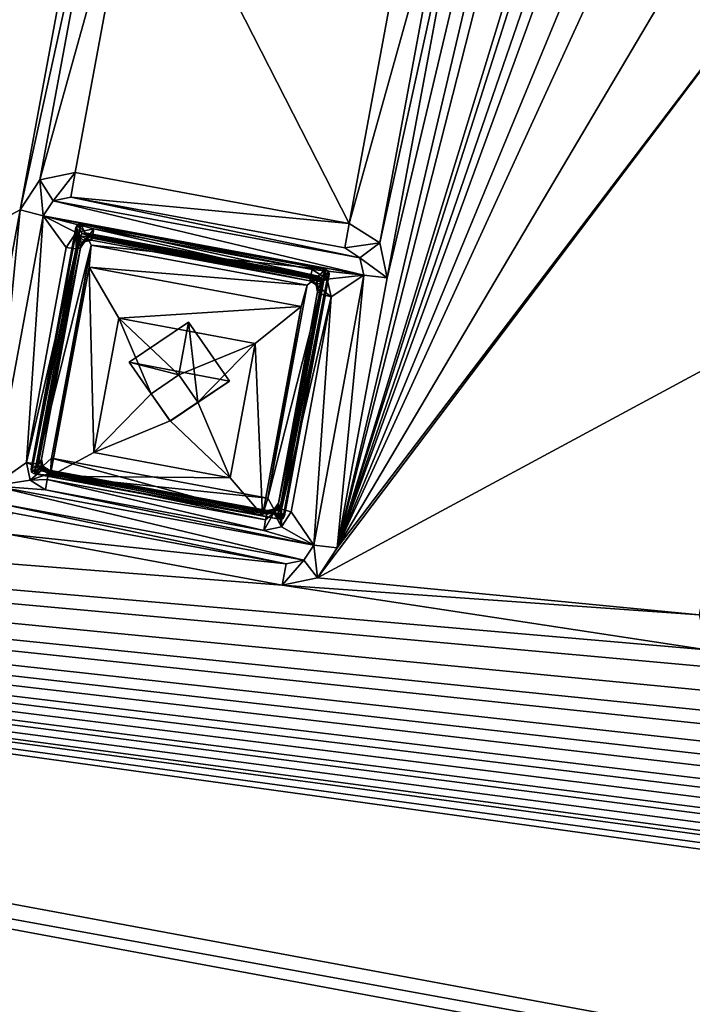
# Model space of a CAD drawing. Units: inches. Extents: x 243 to 586, y -941 to -333.
# Drawn here: x 340 to 354, y -898 to -878 of the extents above; entities that cross this region are included whole.
import ezdxf

# ---------------------------------------------------------------- set-up
doc = ezdxf.new("R2010")
doc.units = ezdxf.units.IN
doc.header["$MEASUREMENT"] = 0
doc.layers.add('57', color=7, linetype='Continuous')

msp = doc.modelspace()

# ---------------------------------------------------------------- linework, layer by layer
at = {"layer": '57', "linetype": 'Continuous'}
for points in [[(366.417, -790.849, 1265.987), (294.275, -697.796, 1252.172), (259.064, -887.831, 1286.25), (366.417, -790.849, 1265.987)], [(315.987, -883.161, 1273.661), (317.042, -877.466, 1272.64), (352.763, -727.327, 1245.461), (315.987, -883.161, 1273.661)], [(351.708, -733.021, 1246.483), (315.987, -883.161, 1273.661), (352.763, -727.327, 1245.461), (351.708, -733.021, 1246.483)], [(331.376, -886.012, 1273.661), (332.432, -880.317, 1272.64), (368.153, -730.178, 1245.461), (331.376, -886.012, 1273.661)], [(367.097, -735.873, 1246.483), (331.376, -886.012, 1273.661), (368.153, -730.178, 1245.461), (367.097, -735.873, 1246.483)], [(332.432, -880.317, 1272.64), (334.185, -870.856, 1270.943), (368.153, -730.178, 1245.461), (332.432, -880.317, 1272.64)], [(349.955, -742.482, 1248.179), (315.987, -883.161, 1273.661), (351.708, -733.021, 1246.483), (349.955, -742.482, 1248.179)], [(346.766, -888.863, 1273.661), (347.821, -883.169, 1272.64), (383.542, -733.029, 1245.461), (346.766, -888.863, 1273.661)], [(346.766, -888.863, 1273.661), (383.542, -733.029, 1245.461), (366.585, -811.205, 1259.56), (346.766, -888.863, 1273.661)], [(347.821, -883.169, 1272.64), (349.574, -873.708, 1270.943), (383.542, -733.029, 1245.461), (347.821, -883.169, 1272.64)], [(365.345, -745.334, 1248.179), (331.376, -886.012, 1273.661), (367.097, -735.873, 1246.483), (365.345, -745.334, 1248.179)], [(348.9, -748.177, 1249.2), (315.987, -883.161, 1273.661), (349.955, -742.482, 1248.179), (348.9, -748.177, 1249.2)], [(364.289, -751.028, 1249.2), (331.376, -886.012, 1273.661), (365.345, -745.334, 1248.179), (364.289, -751.028, 1249.2)], [(315.987, -883.161, 1273.661), (348.9, -748.177, 1249.2), (347.147, -757.638, 1250.897), (315.987, -883.161, 1273.661)], [(331.376, -886.012, 1273.661), (364.289, -751.028, 1249.2), (362.536, -760.489, 1250.897), (331.376, -886.012, 1273.661)], [(346.092, -763.332, 1251.918), (315.987, -883.161, 1273.661), (347.147, -757.638, 1250.897), (346.092, -763.332, 1251.918)], [(361.481, -766.184, 1251.918), (331.376, -886.012, 1273.661), (362.536, -760.489, 1250.897), (361.481, -766.184, 1251.918)], [(344.339, -772.793, 1253.615), (315.987, -883.161, 1273.661), (346.092, -763.332, 1251.918), (344.339, -772.793, 1253.615)], [(359.728, -775.645, 1253.615), (331.376, -886.012, 1273.661), (361.481, -766.184, 1251.918), (359.728, -775.645, 1253.615)], [(343.284, -778.488, 1254.636), (315.987, -883.161, 1273.661), (344.339, -772.793, 1253.615), (343.284, -778.488, 1254.636)], [(358.673, -781.339, 1254.636), (331.376, -886.012, 1273.661), (359.728, -775.645, 1253.615), (358.673, -781.339, 1254.636)], [(341.531, -787.949, 1256.333), (315.987, -883.161, 1273.661), (343.284, -778.488, 1254.636), (341.531, -787.949, 1256.333)], [(356.92, -790.8, 1256.333), (331.376, -886.012, 1273.661), (358.673, -781.339, 1254.636), (356.92, -790.8, 1256.333)], [(340.476, -793.644, 1257.354), (315.987, -883.161, 1273.661), (341.531, -787.949, 1256.333), (340.476, -793.644, 1257.354)], [(352.412, -806.305, 1269.117), (366.417, -790.849, 1265.987), (259.064, -887.831, 1286.25), (352.412, -806.305, 1269.117)], [(355.865, -796.495, 1257.354), (331.376, -886.012, 1273.661), (356.92, -790.8, 1256.333), (355.865, -796.495, 1257.354)], [(315.987, -883.161, 1273.661), (340.476, -793.644, 1257.354), (338.723, -803.104, 1259.051), (315.987, -883.161, 1273.661)], [(331.376, -886.012, 1273.661), (355.865, -796.495, 1257.354), (354.112, -805.956, 1259.051), (331.376, -886.012, 1273.661)], [(353.057, -811.651, 1260.072), (331.376, -886.012, 1273.661), (354.112, -805.956, 1259.051), (353.057, -811.651, 1260.072)], [(352.358, -806.566, 1269.164), (352.412, -806.305, 1269.117), (259.064, -887.831, 1286.25), (352.358, -806.566, 1269.164)], [(352.308, -806.828, 1269.211), (352.358, -806.566, 1269.164), (259.064, -887.831, 1286.25), (352.308, -806.828, 1269.211)], [(352.308, -806.828, 1269.211), (259.064, -887.831, 1286.25), (359.294, -826.417, 1272.383), (352.308, -806.828, 1269.211)], [(366.693, -823.963, 1261.768), (346.766, -888.863, 1273.661), (366.585, -811.205, 1259.56), (366.693, -823.963, 1261.768)], [(331.376, -886.012, 1273.661), (353.057, -811.651, 1260.072), (351.304, -821.111, 1261.768), (331.376, -886.012, 1273.661)], [(350.249, -826.806, 1262.79), (331.376, -886.012, 1273.661), (351.304, -821.111, 1261.768), (350.249, -826.806, 1262.79)], [(365.638, -829.658, 1262.79), (346.766, -888.863, 1273.661), (366.693, -823.963, 1261.768), (365.638, -829.658, 1262.79)], [(359.294, -826.417, 1272.383), (259.064, -887.831, 1286.25), (379.889, -830.532, 1272.435), (359.294, -826.417, 1272.383)], [(348.496, -836.267, 1264.486), (331.376, -886.012, 1273.661), (350.249, -826.806, 1262.79), (348.496, -836.267, 1264.486)], [(363.885, -839.118, 1264.486), (346.766, -888.863, 1273.661), (365.638, -829.658, 1262.79), (363.885, -839.118, 1264.486)], [(259.064, -887.831, 1286.25), (452.03, -923.585, 1286.25), (379.889, -830.532, 1272.435), (259.064, -887.831, 1286.25)], [(348.496, -836.267, 1264.486), (347.441, -841.962, 1265.507), (331.376, -886.012, 1273.661), (348.496, -836.267, 1264.486)], [(363.885, -839.118, 1264.486), (362.83, -844.813, 1265.507), (346.766, -888.863, 1273.661), (363.885, -839.118, 1264.486)], [(347.441, -841.962, 1265.507), (345.688, -851.422, 1267.204), (331.376, -886.012, 1273.661), (347.441, -841.962, 1265.507)], [(362.83, -844.813, 1265.507), (361.077, -854.274, 1267.204), (346.766, -888.863, 1273.661), (362.83, -844.813, 1265.507)], [(345.688, -851.422, 1267.204), (344.632, -857.117, 1268.225), (331.376, -886.012, 1273.661), (345.688, -851.422, 1267.204)], [(361.077, -854.274, 1267.204), (360.022, -859.969, 1268.225), (346.766, -888.863, 1273.661), (361.077, -854.274, 1267.204)], [(331.376, -886.012, 1273.661), (344.632, -857.117, 1268.225), (342.88, -866.578, 1269.922), (331.376, -886.012, 1273.661)], [(346.766, -888.863, 1273.661), (360.022, -859.969, 1268.225), (358.269, -869.429, 1269.922), (346.766, -888.863, 1273.661)], [(341.824, -872.273, 1270.943), (331.376, -886.012, 1273.661), (342.88, -866.578, 1269.922), (341.824, -872.273, 1270.943)], [(357.214, -875.124, 1270.943), (346.766, -888.863, 1273.661), (358.269, -869.429, 1269.922), (357.214, -875.124, 1270.943)], [(330.961, -886.644, 1273.784), (331.376, -886.012, 1273.661), (341.824, -872.273, 1270.943), (330.961, -886.644, 1273.784)], [(340.071, -881.734, 1272.64), (330.961, -886.644, 1273.784), (341.824, -872.273, 1270.943), (340.071, -881.734, 1272.64)], [(341.986, -873.011, 1271.066), (340.071, -881.734, 1272.64), (341.824, -872.273, 1270.943), (341.986, -873.011, 1271.066)], [(340.486, -881.102, 1272.517), (340.071, -881.734, 1272.64), (341.986, -873.011, 1271.066), (340.486, -881.102, 1272.517)], [(342.629, -873.423, 1271.117), (340.486, -881.102, 1272.517), (341.986, -873.011, 1271.066), (342.629, -873.423, 1271.117)], [(341.234, -880.947, 1272.466), (340.486, -881.102, 1272.517), (342.629, -873.423, 1271.117), (341.234, -880.947, 1272.466)], [(347.017, -882.018, 1272.466), (341.234, -880.947, 1272.466), (342.629, -873.423, 1271.117), (347.017, -882.018, 1272.466)], [(347.017, -882.018, 1272.466), (342.629, -873.423, 1271.117), (348.411, -874.495, 1271.117), (347.017, -882.018, 1272.466)], [(347.821, -883.169, 1272.64), (347.66, -882.431, 1272.517), (349.574, -873.708, 1270.943), (347.821, -883.169, 1272.64)], [(349.574, -873.708, 1270.943), (347.66, -882.431, 1272.517), (349.159, -874.34, 1271.066), (349.574, -873.708, 1270.943)], [(347.66, -882.431, 1272.517), (347.017, -882.018, 1272.466), (349.159, -874.34, 1271.066), (347.66, -882.431, 1272.517)], [(349.159, -874.34, 1271.066), (347.017, -882.018, 1272.466), (348.411, -874.495, 1271.117), (349.159, -874.34, 1271.066)], [(346.351, -889.495, 1273.784), (346.766, -888.863, 1273.661), (357.214, -875.124, 1270.943), (346.351, -889.495, 1273.784)], [(355.461, -884.585, 1272.64), (346.351, -889.495, 1273.784), (357.214, -875.124, 1270.943), (355.461, -884.585, 1272.64)], [(340.486, -881.102, 1272.517), (341.234, -880.947, 1272.466), (340.765, -881.543, 1272.381), (340.486, -881.102, 1272.517)], [(341.234, -880.947, 1272.466), (341.138, -881.465, 1272.356), (340.765, -881.543, 1272.381), (341.234, -880.947, 1272.466)], [(341.234, -880.947, 1272.466), (347.017, -882.018, 1272.466), (341.138, -881.465, 1272.356), (341.234, -880.947, 1272.466)], [(340.071, -881.734, 1272.64), (340.486, -881.102, 1272.517), (340.557, -881.859, 1272.443), (340.071, -881.734, 1272.64)], [(340.557, -881.859, 1272.443), (340.486, -881.102, 1272.517), (340.765, -881.543, 1272.381), (340.557, -881.859, 1272.443)], [(341.138, -881.465, 1272.356), (347.242, -882.743, 1272.381), (340.765, -881.543, 1272.381), (341.138, -881.465, 1272.356)], [(346.921, -882.537, 1272.356), (347.242, -882.743, 1272.381), (341.138, -881.465, 1272.356), (346.921, -882.537, 1272.356)], [(347.017, -882.018, 1272.466), (346.921, -882.537, 1272.356), (341.138, -881.465, 1272.356), (347.017, -882.018, 1272.466)], [(347.323, -883.112, 1272.443), (340.557, -881.859, 1272.443), (340.765, -881.543, 1272.381), (347.323, -883.112, 1272.443)], [(347.242, -882.743, 1272.381), (347.323, -883.112, 1272.443), (340.765, -881.543, 1272.381), (347.242, -882.743, 1272.381)], [(339.016, -887.428, 1273.661), (330.961, -886.644, 1273.784), (340.071, -881.734, 1272.64), (339.016, -887.428, 1273.661)], [(339.016, -887.428, 1273.661), (340.071, -881.734, 1272.64), (339.502, -887.553, 1273.464), (339.016, -887.428, 1273.661)], [(340.071, -881.734, 1272.64), (340.557, -881.859, 1272.443), (339.502, -887.553, 1273.464), (340.071, -881.734, 1272.64)], [(339.502, -887.553, 1273.464), (340.557, -881.859, 1272.443), (340.202, -887.067, 1273.357), (339.502, -887.553, 1273.464)], [(340.202, -887.067, 1273.357), (340.557, -881.859, 1272.443), (341.043, -882.53, 1272.543), (340.202, -887.067, 1273.357)], [(340.557, -881.859, 1272.443), (347.323, -883.112, 1272.443), (346.232, -882.99, 1272.457), (340.557, -881.859, 1272.443)], [(340.557, -881.859, 1272.443), (346.232, -882.99, 1272.457), (341.624, -882.137, 1272.457), (340.557, -881.859, 1272.443)], [(341.043, -882.53, 1272.543), (340.557, -881.859, 1272.443), (341.251, -882.214, 1272.482), (341.043, -882.53, 1272.543)], [(341.251, -882.214, 1272.482), (340.557, -881.859, 1272.443), (341.624, -882.137, 1272.457), (341.251, -882.214, 1272.482)], [(340.314, -887.265, 1274.395), (340.303, -887.199, 1274.384), (341.28, -882.045, 1273.459), (340.314, -887.265, 1274.395)], [(341.28, -882.045, 1273.459), (340.303, -887.199, 1274.384), (341.247, -882.104, 1273.47), (341.28, -882.045, 1273.459)], [(340.374, -887.301, 1274.399), (340.314, -887.265, 1274.395), (341.35, -882.034, 1273.454), (340.374, -887.301, 1274.399)], [(341.35, -882.034, 1273.454), (340.314, -887.265, 1274.395), (341.28, -882.045, 1273.459), (341.35, -882.034, 1273.454)], [(340.374, -887.301, 1274.399), (341.35, -882.034, 1273.454), (341.568, -882.479, 1273.525), (340.374, -887.301, 1274.399)], [(341.377, -882.23, 1273.242), (341.28, -882.045, 1273.459), (341.247, -882.104, 1273.47), (341.377, -882.23, 1273.242)], [(341.444, -882.221, 1273.238), (341.35, -882.034, 1273.454), (341.28, -882.045, 1273.459), (341.444, -882.221, 1273.238)], [(341.377, -882.23, 1273.242), (341.444, -882.221, 1273.238), (341.28, -882.045, 1273.459), (341.377, -882.23, 1273.242)], [(341.35, -882.034, 1273.454), (346.524, -882.993, 1273.454), (341.568, -882.479, 1273.525), (341.35, -882.034, 1273.454)], [(341.444, -882.221, 1273.238), (346.369, -883.134, 1273.238), (341.35, -882.034, 1273.454), (341.444, -882.221, 1273.238)], [(346.369, -883.134, 1273.238), (346.524, -882.993, 1273.454), (341.35, -882.034, 1273.454), (346.369, -883.134, 1273.238)], [(347.017, -882.018, 1272.466), (347.66, -882.431, 1272.517), (346.921, -882.537, 1272.356), (347.017, -882.018, 1272.466)], [(340.303, -887.199, 1274.384), (341.341, -882.291, 1273.254), (341.247, -882.104, 1273.47), (340.303, -887.199, 1274.384)], [(340.443, -887.141, 1274.123), (341.341, -882.291, 1273.254), (340.303, -887.199, 1274.384), (340.443, -887.141, 1274.123)], [(341.341, -882.291, 1273.254), (340.443, -887.141, 1274.123), (341.362, -882.456, 1273.282), (341.341, -882.291, 1273.254)], [(341.043, -882.53, 1272.543), (341.251, -882.214, 1272.482), (341.254, -882.553, 1272.63), (341.043, -882.53, 1272.543)], [(341.341, -882.291, 1273.254), (341.377, -882.23, 1273.242), (341.247, -882.104, 1273.47), (341.341, -882.291, 1273.254)], [(341.251, -882.214, 1272.482), (341.624, -882.137, 1272.457), (341.43, -882.407, 1272.814), (341.251, -882.214, 1272.482)], [(341.254, -882.553, 1272.63), (341.251, -882.214, 1272.482), (341.347, -882.533, 1272.839), (341.254, -882.553, 1272.63)], [(341.347, -882.533, 1272.839), (341.251, -882.214, 1272.482), (341.43, -882.407, 1272.814), (341.347, -882.533, 1272.839)], [(341.377, -882.23, 1273.242), (341.341, -882.291, 1273.254), (341.594, -882.299, 1273.247), (341.377, -882.23, 1273.242)], [(341.594, -882.299, 1273.247), (341.341, -882.291, 1273.254), (341.448, -882.327, 1273.256), (341.594, -882.299, 1273.247)], [(341.448, -882.327, 1273.256), (341.341, -882.291, 1273.254), (341.362, -882.456, 1273.282), (341.448, -882.327, 1273.256)], [(341.444, -882.221, 1273.238), (341.377, -882.23, 1273.242), (346.369, -883.134, 1273.238), (341.444, -882.221, 1273.238)], [(346.369, -883.134, 1273.238), (341.377, -882.23, 1273.242), (346.431, -883.169, 1273.242), (346.369, -883.134, 1273.238)], [(346.431, -883.169, 1273.242), (341.377, -882.23, 1273.242), (341.594, -882.299, 1273.247), (346.431, -883.169, 1273.242)], [(341.624, -882.137, 1272.457), (341.589, -882.327, 1272.58), (341.43, -882.407, 1272.814), (341.624, -882.137, 1272.457)], [(341.624, -882.137, 1272.457), (346.196, -883.181, 1272.58), (341.589, -882.327, 1272.58), (341.624, -882.137, 1272.457)], [(341.624, -882.137, 1272.457), (346.232, -882.99, 1272.457), (346.196, -883.181, 1272.58), (341.624, -882.137, 1272.457)], [(340.736, -886.971, 1274.33), (340.374, -887.301, 1274.399), (341.568, -882.479, 1273.525), (340.736, -886.971, 1274.33)], [(341.362, -882.456, 1273.282), (340.443, -887.141, 1274.123), (340.521, -886.994, 1274.095), (341.362, -882.456, 1273.282)], [(341.347, -882.533, 1272.839), (341.362, -882.456, 1273.282), (340.521, -886.994, 1274.095), (341.347, -882.533, 1272.839)], [(340.736, -886.971, 1274.33), (341.568, -882.479, 1273.525), (340.708, -887.354, 1271.918), (340.736, -886.971, 1274.33)], [(341.568, -882.479, 1273.525), (341.525, -882.945, 1271.127), (340.708, -887.354, 1271.918), (341.568, -882.479, 1273.525)], [(341.347, -882.533, 1272.839), (341.43, -882.407, 1272.814), (341.362, -882.456, 1273.282), (341.347, -882.533, 1272.839)], [(341.43, -882.407, 1272.814), (341.448, -882.327, 1273.256), (341.362, -882.456, 1273.282), (341.43, -882.407, 1272.814)], [(341.43, -882.407, 1272.814), (341.58, -882.376, 1272.804), (341.448, -882.327, 1273.256), (341.43, -882.407, 1272.814)], [(341.589, -882.327, 1272.58), (341.58, -882.376, 1272.804), (341.43, -882.407, 1272.814), (341.589, -882.327, 1272.58)], [(341.58, -882.376, 1272.804), (341.594, -882.299, 1273.247), (341.448, -882.327, 1273.256), (341.58, -882.376, 1272.804)], [(341.568, -882.479, 1273.525), (346.129, -883.324, 1273.525), (341.525, -882.945, 1271.127), (341.568, -882.479, 1273.525)], [(346.524, -882.993, 1273.454), (346.129, -883.324, 1273.525), (341.568, -882.479, 1273.525), (346.524, -882.993, 1273.454)], [(341.58, -882.376, 1272.804), (346.187, -883.23, 1272.804), (341.594, -882.299, 1273.247), (341.58, -882.376, 1272.804)], [(346.187, -883.23, 1272.804), (341.58, -882.376, 1272.804), (341.589, -882.327, 1272.58), (346.187, -883.23, 1272.804)], [(346.196, -883.181, 1272.58), (346.187, -883.23, 1272.804), (341.589, -882.327, 1272.58), (346.196, -883.181, 1272.58)], [(346.202, -883.153, 1273.247), (346.431, -883.169, 1273.242), (341.594, -882.299, 1273.247), (346.202, -883.153, 1273.247)], [(346.187, -883.23, 1272.804), (346.202, -883.153, 1273.247), (341.594, -882.299, 1273.247), (346.187, -883.23, 1272.804)], [(346.921, -882.537, 1272.356), (347.66, -882.431, 1272.517), (347.242, -882.743, 1272.381), (346.921, -882.537, 1272.356)], [(347.66, -882.431, 1272.517), (347.821, -883.169, 1272.64), (347.242, -882.743, 1272.381), (347.66, -882.431, 1272.517)], [(340.202, -887.067, 1273.357), (341.043, -882.53, 1272.543), (341.254, -882.553, 1272.63), (340.202, -887.067, 1273.357)], [(340.202, -887.067, 1273.357), (341.254, -882.553, 1272.63), (340.413, -887.091, 1273.444), (340.202, -887.067, 1273.357)], [(341.254, -882.553, 1272.63), (341.347, -882.533, 1272.839), (340.413, -887.091, 1273.444), (341.254, -882.553, 1272.63)], [(340.413, -887.091, 1273.444), (341.347, -882.533, 1272.839), (340.507, -887.071, 1273.653), (340.413, -887.091, 1273.444)], [(340.507, -887.071, 1273.653), (341.347, -882.533, 1272.839), (340.521, -886.994, 1274.095), (340.507, -887.071, 1273.653)], [(347.821, -883.169, 1272.64), (347.323, -883.112, 1272.443), (347.242, -882.743, 1272.381), (347.821, -883.169, 1272.64)], [(340.708, -887.354, 1271.918), (341.525, -882.945, 1271.127), (341.629, -886.851, 1270.989), (340.708, -887.354, 1271.918)], [(341.525, -882.945, 1271.127), (346.129, -883.324, 1273.525), (346.002, -883.775, 1271.127), (341.525, -882.945, 1271.127)], [(341.629, -886.851, 1270.989), (341.525, -882.945, 1271.127), (342.154, -884.018, 1270.481), (341.629, -886.851, 1270.989)], [(341.525, -882.945, 1271.127), (346.002, -883.775, 1271.127), (342.154, -884.018, 1270.481), (341.525, -882.945, 1271.127)], [(346.524, -882.993, 1273.454), (345.548, -888.26, 1274.399), (345.297, -887.816, 1274.33), (346.524, -882.993, 1273.454)], [(346.129, -883.324, 1273.525), (346.524, -882.993, 1273.454), (345.297, -887.816, 1274.33), (346.129, -883.324, 1273.525)], [(346.441, -883.236, 1273.254), (345.542, -888.086, 1274.123), (346.596, -883.095, 1273.47), (346.441, -883.236, 1273.254)], [(346.596, -883.095, 1273.47), (345.542, -888.086, 1274.123), (345.651, -888.19, 1274.384), (346.596, -883.095, 1273.47)], [(346.524, -882.993, 1273.454), (346.584, -883.029, 1273.459), (345.548, -888.26, 1274.399), (346.524, -882.993, 1273.454)], [(345.548, -888.26, 1274.399), (346.584, -883.029, 1273.459), (345.619, -888.249, 1274.395), (345.548, -888.26, 1274.399)], [(346.584, -883.029, 1273.459), (346.596, -883.095, 1273.47), (345.619, -888.249, 1274.395), (346.584, -883.029, 1273.459)], [(345.619, -888.249, 1274.395), (346.596, -883.095, 1273.47), (345.651, -888.19, 1274.384), (345.619, -888.249, 1274.395)], [(346.232, -882.99, 1272.457), (346.553, -883.197, 1272.482), (346.196, -883.181, 1272.58), (346.232, -882.99, 1272.457)], [(346.232, -882.99, 1272.457), (347.323, -883.112, 1272.443), (346.553, -883.197, 1272.482), (346.232, -882.99, 1272.457)], [(347.323, -883.112, 1272.443), (346.268, -888.807, 1273.464), (346.634, -883.566, 1272.543), (347.323, -883.112, 1272.443)], [(346.766, -888.863, 1273.661), (346.268, -888.807, 1273.464), (347.323, -883.112, 1272.443), (346.766, -888.863, 1273.661)], [(346.369, -883.134, 1273.238), (346.431, -883.169, 1273.242), (346.524, -882.993, 1273.454), (346.369, -883.134, 1273.238)], [(346.431, -883.169, 1273.242), (346.584, -883.029, 1273.459), (346.524, -882.993, 1273.454), (346.431, -883.169, 1273.242)], [(346.431, -883.169, 1273.242), (346.441, -883.236, 1273.254), (346.584, -883.029, 1273.459), (346.431, -883.169, 1273.242)], [(346.441, -883.236, 1273.254), (346.596, -883.095, 1273.47), (346.584, -883.029, 1273.459), (346.441, -883.236, 1273.254)], [(346.553, -883.197, 1272.482), (347.323, -883.112, 1272.443), (346.634, -883.566, 1272.543), (346.553, -883.197, 1272.482)], [(347.821, -883.169, 1272.64), (346.766, -888.863, 1273.661), (347.323, -883.112, 1272.443), (347.821, -883.169, 1272.64)], [(346.129, -883.324, 1273.525), (345.297, -887.816, 1274.33), (346.002, -883.775, 1271.127), (346.129, -883.324, 1273.525)], [(346.362, -883.383, 1273.282), (345.522, -887.92, 1274.095), (346.441, -883.236, 1273.254), (346.362, -883.383, 1273.282)], [(346.441, -883.236, 1273.254), (345.522, -887.92, 1274.095), (345.542, -888.086, 1274.123), (346.441, -883.236, 1273.254)], [(346.187, -883.23, 1272.804), (346.316, -883.312, 1272.814), (346.202, -883.153, 1273.247), (346.187, -883.23, 1272.804)], [(346.553, -883.197, 1272.482), (346.187, -883.23, 1272.804), (346.196, -883.181, 1272.58), (346.553, -883.197, 1272.482)], [(346.187, -883.23, 1272.804), (346.553, -883.197, 1272.482), (346.316, -883.312, 1272.814), (346.187, -883.23, 1272.804)], [(346.202, -883.153, 1273.247), (346.333, -883.239, 1273.258), (346.441, -883.236, 1273.254), (346.202, -883.153, 1273.247)], [(346.431, -883.169, 1273.242), (346.202, -883.153, 1273.247), (346.441, -883.236, 1273.254), (346.431, -883.169, 1273.242)], [(346.202, -883.153, 1273.247), (346.316, -883.312, 1272.814), (346.333, -883.239, 1273.258), (346.202, -883.153, 1273.247)], [(346.553, -883.197, 1272.482), (346.634, -883.566, 1272.543), (346.316, -883.312, 1272.814), (346.553, -883.197, 1272.482)], [(346.316, -883.312, 1272.814), (346.348, -883.46, 1272.839), (346.333, -883.239, 1273.258), (346.316, -883.312, 1272.814)], [(346.634, -883.566, 1272.543), (346.428, -883.512, 1272.63), (346.316, -883.312, 1272.814), (346.634, -883.566, 1272.543)], [(346.428, -883.512, 1272.63), (346.348, -883.46, 1272.839), (346.316, -883.312, 1272.814), (346.428, -883.512, 1272.63)], [(346.333, -883.239, 1273.258), (346.362, -883.383, 1273.282), (346.441, -883.236, 1273.254), (346.333, -883.239, 1273.258)], [(346.348, -883.46, 1272.839), (346.362, -883.383, 1273.282), (346.333, -883.239, 1273.258), (346.348, -883.46, 1272.839)], [(346.348, -883.46, 1272.839), (345.507, -887.997, 1273.653), (346.362, -883.383, 1273.282), (346.348, -883.46, 1272.839)], [(346.362, -883.383, 1273.282), (345.507, -887.997, 1273.653), (345.522, -887.92, 1274.095), (346.362, -883.383, 1273.282)], [(345.507, -887.997, 1273.653), (346.348, -883.46, 1272.839), (346.428, -883.512, 1272.63), (345.507, -887.997, 1273.653)], [(345.587, -888.049, 1273.444), (345.507, -887.997, 1273.653), (346.428, -883.512, 1272.63), (345.587, -888.049, 1273.444)], [(346.634, -883.566, 1272.543), (345.587, -888.049, 1273.444), (346.428, -883.512, 1272.63), (346.634, -883.566, 1272.543)], [(346.634, -883.566, 1272.543), (345.793, -888.103, 1273.357), (345.587, -888.049, 1273.444), (346.634, -883.566, 1272.543)], [(346.634, -883.566, 1272.543), (346.268, -888.807, 1273.464), (345.793, -888.103, 1273.357), (346.634, -883.566, 1272.543)], [(440.546, -915.024, 1275.184), (272.554, -884.433, 1275.074), (272.854, -883.953, 1275.184), (440.546, -915.024, 1275.184)], [(440.546, -915.024, 1275.184), (272.854, -883.953, 1275.184), (437.939, -906.759, 1273.834), (440.546, -915.024, 1275.184)], [(272.854, -883.953, 1275.184), (339.821, -888.579, 1273.834), (345.603, -889.65, 1273.834), (272.854, -883.953, 1275.184)], [(272.854, -883.953, 1275.184), (345.603, -889.65, 1273.834), (354.567, -891.018, 1273.784), (272.854, -883.953, 1275.184)], [(355.21, -891.43, 1273.834), (272.854, -883.953, 1275.184), (354.567, -891.018, 1273.784), (355.21, -891.43, 1273.834)], [(272.854, -883.953, 1275.184), (355.21, -891.43, 1273.834), (360.993, -892.502, 1273.834), (272.854, -883.953, 1275.184)], [(272.854, -883.953, 1275.184), (360.993, -892.502, 1273.834), (369.956, -893.869, 1273.784), (272.854, -883.953, 1275.184)], [(370.599, -894.282, 1273.834), (272.854, -883.953, 1275.184), (369.956, -893.869, 1273.784), (370.599, -894.282, 1273.834)], [(272.854, -883.953, 1275.184), (370.599, -894.282, 1273.834), (376.382, -895.353, 1273.834), (272.854, -883.953, 1275.184)], [(272.854, -883.953, 1275.184), (376.382, -895.353, 1273.834), (385.346, -896.72, 1273.784), (272.854, -883.953, 1275.184)], [(385.989, -897.133, 1273.834), (272.854, -883.953, 1275.184), (385.346, -896.72, 1273.784), (385.989, -897.133, 1273.834)], [(272.854, -883.953, 1275.184), (385.989, -897.133, 1273.834), (391.771, -898.205, 1273.834), (272.854, -883.953, 1275.184)], [(272.854, -883.953, 1275.184), (391.771, -898.205, 1273.834), (400.735, -899.572, 1273.784), (272.854, -883.953, 1275.184)], [(401.378, -899.985, 1273.834), (272.854, -883.953, 1275.184), (400.735, -899.572, 1273.784), (401.378, -899.985, 1273.834)], [(272.854, -883.953, 1275.184), (401.378, -899.985, 1273.834), (407.161, -901.056, 1273.834), (272.854, -883.953, 1275.184)], [(272.854, -883.953, 1275.184), (407.161, -901.056, 1273.834), (416.124, -902.423, 1273.784), (272.854, -883.953, 1275.184)], [(416.767, -902.836, 1273.834), (272.854, -883.953, 1275.184), (416.124, -902.423, 1273.784), (416.767, -902.836, 1273.834)], [(272.854, -883.953, 1275.184), (416.767, -902.836, 1273.834), (422.55, -903.907, 1273.834), (272.854, -883.953, 1275.184)], [(272.854, -883.953, 1275.184), (422.55, -903.907, 1273.834), (431.514, -905.275, 1273.784), (272.854, -883.953, 1275.184)], [(432.157, -905.687, 1273.834), (272.854, -883.953, 1275.184), (431.514, -905.275, 1273.784), (432.157, -905.687, 1273.834)], [(272.854, -883.953, 1275.184), (432.157, -905.687, 1273.834), (437.939, -906.759, 1273.834), (272.854, -883.953, 1275.184)], [(346.002, -883.775, 1271.127), (345.031, -884.551, 1270.481), (342.154, -884.018, 1270.481), (346.002, -883.775, 1271.127)], [(346.002, -883.775, 1271.127), (345.185, -888.184, 1271.918), (345.031, -884.551, 1270.481), (346.002, -883.775, 1271.127)], [(346.002, -883.775, 1271.127), (345.297, -887.816, 1274.33), (345.185, -888.184, 1271.918), (346.002, -883.775, 1271.127)], [(341.629, -886.851, 1270.989), (342.154, -884.018, 1270.481), (342.838, -885.612, 1270.735), (341.629, -886.851, 1270.989)], [(342.154, -884.018, 1270.481), (345.031, -884.551, 1270.481), (343.42, -885.217, 1270.648), (342.154, -884.018, 1270.481)], [(342.838, -885.612, 1270.735), (342.154, -884.018, 1270.481), (343.42, -885.217, 1270.648), (342.838, -885.612, 1270.735)], [(342.373, -884.947, 1273.927), (343.626, -884.103, 1273.74), (344.493, -885.348, 1273.928), (342.373, -884.947, 1273.927)], [(343.42, -885.217, 1270.648), (343.626, -884.103, 1273.74), (342.373, -884.947, 1273.927), (343.42, -885.217, 1270.648)], [(343.42, -885.217, 1270.648), (343.822, -885.79, 1270.734), (343.626, -884.103, 1273.74), (343.42, -885.217, 1270.648)], [(343.626, -884.103, 1273.74), (343.822, -885.79, 1270.734), (344.493, -885.348, 1273.928), (343.626, -884.103, 1273.74)], [(451.105, -923.441, 1276.101), (259.98, -888.028, 1276.101), (272.554, -884.433, 1275.074), (451.105, -923.441, 1276.101)], [(440.653, -915.58, 1275.074), (451.105, -923.441, 1276.101), (272.554, -884.433, 1275.074), (440.653, -915.58, 1275.074)], [(440.653, -915.58, 1275.074), (272.554, -884.433, 1275.074), (440.546, -915.024, 1275.184), (440.653, -915.58, 1275.074)], [(343.42, -885.217, 1270.648), (345.031, -884.551, 1270.481), (343.822, -885.79, 1270.734), (343.42, -885.217, 1270.648)], [(345.031, -884.551, 1270.481), (344.506, -887.384, 1270.989), (343.822, -885.79, 1270.734), (345.031, -884.551, 1270.481)], [(345.185, -888.184, 1271.918), (344.506, -887.384, 1270.989), (345.031, -884.551, 1270.481), (345.185, -888.184, 1271.918)], [(354.406, -890.28, 1273.661), (346.351, -889.495, 1273.784), (355.461, -884.585, 1272.64), (354.406, -890.28, 1273.661)], [(343.239, -886.192, 1274.115), (342.373, -884.947, 1273.927), (344.493, -885.348, 1273.928), (343.239, -886.192, 1274.115)], [(342.838, -885.612, 1270.735), (343.42, -885.217, 1270.648), (342.373, -884.947, 1273.927), (342.838, -885.612, 1270.735)], [(343.239, -886.192, 1274.115), (342.838, -885.612, 1270.735), (342.373, -884.947, 1273.927), (343.239, -886.192, 1274.115)], [(343.24, -886.185, 1270.822), (343.239, -886.192, 1274.115), (344.493, -885.348, 1273.928), (343.24, -886.185, 1270.822)], [(343.822, -885.79, 1270.734), (343.24, -886.185, 1270.822), (344.493, -885.348, 1273.928), (343.822, -885.79, 1270.734)], [(343.24, -886.185, 1270.822), (341.629, -886.851, 1270.989), (342.838, -885.612, 1270.735), (343.24, -886.185, 1270.822)], [(343.24, -886.185, 1270.822), (342.838, -885.612, 1270.735), (343.239, -886.192, 1274.115), (343.24, -886.185, 1270.822)], [(344.506, -887.384, 1270.989), (343.24, -886.185, 1270.822), (343.822, -885.79, 1270.734), (344.506, -887.384, 1270.989)], [(344.506, -887.384, 1270.989), (341.629, -886.851, 1270.989), (343.24, -886.185, 1270.822), (344.506, -887.384, 1270.989)], [(344.506, -887.384, 1270.989), (340.708, -887.354, 1271.918), (341.629, -886.851, 1270.989), (344.506, -887.384, 1270.989)], [(340.283, -887.436, 1273.418), (339.502, -887.553, 1273.464), (340.202, -887.067, 1273.357), (340.283, -887.436, 1273.418)], [(340.283, -887.436, 1273.418), (340.202, -887.067, 1273.357), (340.539, -887.218, 1273.677), (340.283, -887.436, 1273.418)], [(340.202, -887.067, 1273.357), (340.413, -887.091, 1273.444), (340.539, -887.218, 1273.677), (340.202, -887.067, 1273.357)], [(345.297, -887.816, 1274.33), (340.374, -887.301, 1274.399), (340.736, -886.971, 1274.33), (345.297, -887.816, 1274.33)], [(340.413, -887.091, 1273.444), (340.507, -887.071, 1273.653), (340.539, -887.218, 1273.677), (340.413, -887.091, 1273.444)], [(340.521, -886.994, 1274.095), (340.443, -887.141, 1274.123), (340.55, -887.138, 1274.119), (340.521, -886.994, 1274.095)], [(340.507, -887.071, 1273.653), (340.521, -886.994, 1274.095), (340.55, -887.138, 1274.119), (340.507, -887.071, 1273.653)], [(340.539, -887.218, 1273.677), (340.507, -887.071, 1273.653), (340.55, -887.138, 1274.119), (340.539, -887.218, 1273.677)], [(340.736, -886.971, 1274.33), (340.708, -887.354, 1271.918), (345.185, -888.184, 1271.918), (340.736, -886.971, 1274.33)], [(345.297, -887.816, 1274.33), (340.736, -886.971, 1274.33), (345.185, -888.184, 1271.918), (345.297, -887.816, 1274.33)], [(340.667, -887.301, 1273.687), (340.283, -887.436, 1273.418), (340.539, -887.218, 1273.677), (340.667, -887.301, 1273.687)], [(340.314, -887.265, 1274.395), (340.443, -887.141, 1274.123), (340.303, -887.199, 1274.384), (340.314, -887.265, 1274.395)], [(340.452, -887.207, 1274.135), (340.443, -887.141, 1274.123), (340.314, -887.265, 1274.395), (340.452, -887.207, 1274.135)], [(340.374, -887.301, 1274.399), (340.452, -887.207, 1274.135), (340.314, -887.265, 1274.395), (340.374, -887.301, 1274.399)], [(340.514, -887.243, 1274.139), (340.452, -887.207, 1274.135), (340.374, -887.301, 1274.399), (340.514, -887.243, 1274.139)], [(340.514, -887.243, 1274.139), (340.374, -887.301, 1274.399), (345.548, -888.26, 1274.399), (340.514, -887.243, 1274.139)], [(340.55, -887.138, 1274.119), (340.443, -887.141, 1274.123), (340.682, -887.224, 1274.13), (340.55, -887.138, 1274.119)], [(340.443, -887.141, 1274.123), (340.452, -887.207, 1274.135), (340.682, -887.224, 1274.13), (340.443, -887.141, 1274.123)], [(340.452, -887.207, 1274.135), (340.514, -887.243, 1274.139), (345.506, -888.147, 1274.135), (340.452, -887.207, 1274.135)], [(340.452, -887.207, 1274.135), (345.506, -888.147, 1274.135), (345.289, -888.078, 1274.13), (340.452, -887.207, 1274.135)], [(340.682, -887.224, 1274.13), (340.452, -887.207, 1274.135), (345.289, -888.078, 1274.13), (340.682, -887.224, 1274.13)], [(345.439, -888.156, 1274.139), (340.514, -887.243, 1274.139), (345.548, -888.26, 1274.399), (345.439, -888.156, 1274.139)], [(345.506, -888.147, 1274.135), (340.514, -887.243, 1274.139), (345.439, -888.156, 1274.139), (345.506, -888.147, 1274.135)], [(340.539, -887.218, 1273.677), (340.55, -887.138, 1274.119), (340.682, -887.224, 1274.13), (340.539, -887.218, 1273.677)], [(340.667, -887.301, 1273.687), (340.539, -887.218, 1273.677), (340.682, -887.224, 1274.13), (340.667, -887.301, 1273.687)], [(340.667, -887.301, 1273.687), (340.682, -887.224, 1274.13), (345.289, -888.078, 1274.13), (340.667, -887.301, 1273.687)], [(340.604, -887.642, 1273.444), (339.502, -887.553, 1273.464), (340.283, -887.436, 1273.418), (340.604, -887.642, 1273.444)], [(340.645, -887.422, 1273.494), (340.283, -887.436, 1273.418), (340.667, -887.301, 1273.687), (340.645, -887.422, 1273.494)], [(340.604, -887.642, 1273.444), (340.283, -887.436, 1273.418), (340.645, -887.422, 1273.494), (340.604, -887.642, 1273.444)], [(345.548, -888.26, 1274.399), (340.374, -887.301, 1274.399), (345.297, -887.816, 1274.33), (345.548, -888.26, 1274.399)], [(345.212, -888.496, 1273.444), (340.604, -887.642, 1273.444), (340.645, -887.422, 1273.494), (345.212, -888.496, 1273.444)], [(340.645, -887.422, 1273.494), (340.667, -887.301, 1273.687), (345.252, -888.276, 1273.494), (340.645, -887.422, 1273.494)], [(345.212, -888.496, 1273.444), (340.645, -887.422, 1273.494), (345.252, -888.276, 1273.494), (345.212, -888.496, 1273.444)], [(340.667, -887.301, 1273.687), (345.275, -888.154, 1273.687), (345.252, -888.276, 1273.494), (340.667, -887.301, 1273.687)], [(345.275, -888.154, 1273.687), (340.667, -887.301, 1273.687), (345.289, -888.078, 1274.13), (345.275, -888.154, 1273.687)], [(345.185, -888.184, 1271.918), (340.708, -887.354, 1271.918), (344.506, -887.384, 1270.989), (345.185, -888.184, 1271.918)], [(346.268, -888.807, 1273.464), (346.06, -889.122, 1273.525), (339.502, -887.553, 1273.464), (346.268, -888.807, 1273.464)], [(346.268, -888.807, 1273.464), (339.502, -887.553, 1273.464), (340.604, -887.642, 1273.444), (346.268, -888.807, 1273.464)], [(339.502, -887.553, 1273.464), (346.06, -889.122, 1273.525), (339.583, -887.922, 1273.525), (339.502, -887.553, 1273.464)], [(345.212, -888.496, 1273.444), (346.268, -888.807, 1273.464), (340.604, -887.642, 1273.444), (345.212, -888.496, 1273.444)], [(452.03, -923.585, 1286.25), (259.064, -887.831, 1286.25), (258.963, -888.378, 1286.189), (452.03, -923.585, 1286.25)], [(451.105, -923.441, 1276.101), (450.773, -923.946, 1276.199), (259.98, -888.028, 1276.101), (451.105, -923.441, 1276.101)], [(259.98, -888.028, 1276.101), (450.773, -923.946, 1276.199), (260.109, -888.618, 1276.199), (259.98, -888.028, 1276.101)], [(345.686, -889.2, 1273.551), (339.904, -888.129, 1273.551), (339.583, -887.922, 1273.525), (345.686, -889.2, 1273.551)], [(346.06, -889.122, 1273.525), (345.686, -889.2, 1273.551), (339.583, -887.922, 1273.525), (346.06, -889.122, 1273.525)], [(345.424, -888.124, 1273.677), (345.275, -888.154, 1273.687), (345.435, -888.05, 1274.121), (345.424, -888.124, 1273.677)], [(345.275, -888.154, 1273.687), (345.289, -888.078, 1274.13), (345.435, -888.05, 1274.121), (345.275, -888.154, 1273.687)], [(345.289, -888.078, 1274.13), (345.542, -888.086, 1274.123), (345.435, -888.05, 1274.121), (345.289, -888.078, 1274.13)], [(345.506, -888.147, 1274.135), (345.542, -888.086, 1274.123), (345.289, -888.078, 1274.13), (345.506, -888.147, 1274.135)], [(345.507, -887.997, 1273.653), (345.424, -888.124, 1273.677), (345.522, -887.92, 1274.095), (345.507, -887.997, 1273.653)], [(345.522, -887.92, 1274.095), (345.424, -888.124, 1273.677), (345.435, -888.05, 1274.121), (345.522, -887.92, 1274.095)], [(345.507, -887.997, 1273.653), (345.585, -888.418, 1273.418), (345.424, -888.124, 1273.677), (345.507, -887.997, 1273.653)], [(345.542, -888.086, 1274.123), (345.522, -887.92, 1274.095), (345.435, -888.05, 1274.121), (345.542, -888.086, 1274.123)], [(345.542, -888.086, 1274.123), (345.506, -888.147, 1274.135), (345.651, -888.19, 1274.384), (345.542, -888.086, 1274.123)], [(345.587, -888.049, 1273.444), (345.585, -888.418, 1273.418), (345.507, -887.997, 1273.653), (345.587, -888.049, 1273.444)], [(345.793, -888.103, 1273.357), (345.585, -888.418, 1273.418), (345.587, -888.049, 1273.444), (345.793, -888.103, 1273.357)], [(345.793, -888.103, 1273.357), (346.268, -888.807, 1273.464), (345.585, -888.418, 1273.418), (345.793, -888.103, 1273.357)], [(345.686, -889.2, 1273.551), (339.821, -888.579, 1273.834), (339.904, -888.129, 1273.551), (345.686, -889.2, 1273.551)], [(345.585, -888.418, 1273.418), (345.212, -888.496, 1273.444), (345.424, -888.124, 1273.677), (345.585, -888.418, 1273.418)], [(345.212, -888.496, 1273.444), (345.252, -888.276, 1273.494), (345.424, -888.124, 1273.677), (345.212, -888.496, 1273.444)], [(345.252, -888.276, 1273.494), (345.275, -888.154, 1273.687), (345.424, -888.124, 1273.677), (345.252, -888.276, 1273.494)], [(345.506, -888.147, 1274.135), (345.439, -888.156, 1274.139), (345.619, -888.249, 1274.395), (345.506, -888.147, 1274.135)], [(345.439, -888.156, 1274.139), (345.548, -888.26, 1274.399), (345.619, -888.249, 1274.395), (345.439, -888.156, 1274.139)], [(345.506, -888.147, 1274.135), (345.619, -888.249, 1274.395), (345.651, -888.19, 1274.384), (345.506, -888.147, 1274.135)], [(258.963, -888.378, 1286.189), (258.884, -888.807, 1285.839), (451.929, -924.132, 1286.189), (258.963, -888.378, 1286.189)], [(452.03, -923.585, 1286.25), (258.963, -888.378, 1286.189), (451.929, -924.132, 1286.189), (452.03, -923.585, 1286.25)], [(345.585, -888.418, 1273.418), (346.268, -888.807, 1273.464), (345.212, -888.496, 1273.444), (345.585, -888.418, 1273.418)], [(450.773, -923.946, 1276.199), (450.175, -924.07, 1276.24), (260.109, -888.618, 1276.199), (450.773, -923.946, 1276.199)], [(260.109, -888.618, 1276.199), (450.175, -924.07, 1276.24), (260.623, -888.948, 1276.24), (260.109, -888.618, 1276.199)], [(345.603, -889.65, 1273.834), (339.821, -888.579, 1273.834), (345.686, -889.2, 1273.551), (345.603, -889.65, 1273.834)], [(255.243, -892.217, 1280.104), (454.027, -929.049, 1280.104), (258.884, -888.807, 1285.839), (255.243, -892.217, 1280.104)], [(258.884, -888.807, 1285.839), (451.85, -924.561, 1285.839), (451.929, -924.132, 1286.189), (258.884, -888.807, 1285.839)], [(258.884, -888.807, 1285.839), (454.027, -929.049, 1280.104), (451.85, -924.561, 1285.839), (258.884, -888.807, 1285.839)], [(451.251, -924.415, 1277.272), (450.503, -924.57, 1277.323), (259.495, -888.885, 1277.272), (451.251, -924.415, 1277.272)], [(259.495, -888.885, 1277.272), (450.503, -924.57, 1277.323), (260.138, -889.297, 1277.323), (259.495, -888.885, 1277.272)], [(451.251, -924.415, 1277.272), (259.495, -888.885, 1277.272), (260.602, -888.983, 1277.253), (451.251, -924.415, 1277.272)], [(346.268, -888.807, 1273.464), (346.351, -889.495, 1273.784), (346.06, -889.122, 1273.525), (346.268, -888.807, 1273.464)], [(346.766, -888.863, 1273.661), (346.351, -889.495, 1273.784), (346.268, -888.807, 1273.464), (346.766, -888.863, 1273.661)], [(260.602, -888.983, 1277.253), (260.593, -889.108, 1276.468), (450.145, -924.23, 1276.468), (260.602, -888.983, 1277.253)], [(450.145, -924.23, 1276.468), (260.593, -889.108, 1276.468), (260.599, -889.076, 1276.323), (450.145, -924.23, 1276.468)], [(260.623, -888.948, 1276.24), (450.152, -924.196, 1276.32), (260.599, -889.076, 1276.323), (260.623, -888.948, 1276.24)], [(450.152, -924.196, 1276.32), (450.145, -924.23, 1276.468), (260.599, -889.076, 1276.323), (450.152, -924.196, 1276.32)], [(450.182, -924.11, 1277.253), (451.251, -924.415, 1277.272), (260.602, -888.983, 1277.253), (450.182, -924.11, 1277.253)], [(450.182, -924.11, 1277.253), (260.602, -888.983, 1277.253), (450.145, -924.23, 1276.468), (450.182, -924.11, 1277.253)], [(260.623, -888.948, 1276.24), (450.175, -924.07, 1276.24), (450.152, -924.196, 1276.32), (260.623, -888.948, 1276.24)], [(346.351, -889.495, 1273.784), (345.603, -889.65, 1273.834), (346.06, -889.122, 1273.525), (346.351, -889.495, 1273.784)], [(345.603, -889.65, 1273.834), (345.686, -889.2, 1273.551), (346.06, -889.122, 1273.525), (345.603, -889.65, 1273.834)], [(450.503, -924.57, 1277.323), (260.109, -889.421, 1276.64), (260.138, -889.297, 1277.323), (450.503, -924.57, 1277.323)], [(450.422, -925.036, 1276.399), (260.046, -889.762, 1276.399), (260.086, -889.546, 1276.446), (450.422, -925.036, 1276.399)], [(260.086, -889.546, 1276.446), (260.109, -889.421, 1276.64), (450.463, -924.817, 1276.448), (260.086, -889.546, 1276.446)], [(450.422, -925.036, 1276.399), (260.086, -889.546, 1276.446), (450.463, -924.817, 1276.448), (450.422, -925.036, 1276.399)], [(450.463, -924.817, 1276.448), (260.109, -889.421, 1276.64), (450.486, -924.695, 1276.64), (450.463, -924.817, 1276.448)], [(450.486, -924.695, 1276.64), (260.109, -889.421, 1276.64), (450.503, -924.57, 1277.323), (450.486, -924.695, 1276.64)], [(345.603, -889.65, 1273.834), (346.351, -889.495, 1273.784), (354.406, -890.28, 1273.661), (345.603, -889.65, 1273.834)], [(463.474, -936.61, 1277.987), (243.714, -895.892, 1277.987), (260.046, -889.762, 1276.399), (463.474, -936.61, 1277.987)], [(450.422, -925.036, 1276.399), (463.474, -936.61, 1277.987), (260.046, -889.762, 1276.399), (450.422, -925.036, 1276.399)], [(354.567, -891.018, 1273.784), (345.603, -889.65, 1273.834), (354.406, -890.28, 1273.661), (354.567, -891.018, 1273.784)], [(255.163, -892.646, 1279.754), (454.027, -929.049, 1280.104), (255.243, -892.217, 1280.104), (255.163, -892.646, 1279.754)], [(255.062, -893.193, 1279.693), (453.948, -929.478, 1279.754), (255.163, -892.646, 1279.754), (255.062, -893.193, 1279.693)], [(453.948, -929.478, 1279.754), (454.027, -929.049, 1280.104), (255.163, -892.646, 1279.754), (453.948, -929.478, 1279.754)], [(255.062, -893.193, 1279.693), (243.793, -895.465, 1280.449), (453.846, -930.025, 1279.693), (255.062, -893.193, 1279.693)], [(255.062, -893.193, 1279.693), (453.846, -930.025, 1279.693), (453.948, -929.478, 1279.754), (255.062, -893.193, 1279.693)], [(243.793, -895.465, 1280.449), (244.518, -898.786, 1281.001), (463.553, -936.184, 1280.449), (243.793, -895.465, 1280.449)], [(243.793, -895.465, 1280.449), (463.553, -936.184, 1280.449), (453.846, -930.025, 1279.693), (243.793, -895.465, 1280.449)], [(244.439, -899.213, 1278.539), (243.714, -895.892, 1277.987), (461.607, -939.451, 1278.539), (244.439, -899.213, 1278.539)], [(461.607, -939.451, 1278.539), (243.714, -895.892, 1277.987), (463.474, -936.61, 1277.987), (461.607, -939.451, 1278.539)]]:
    msp.add_3dface(points, dxfattribs=at)

doc.saveas('drawing.dxf')
